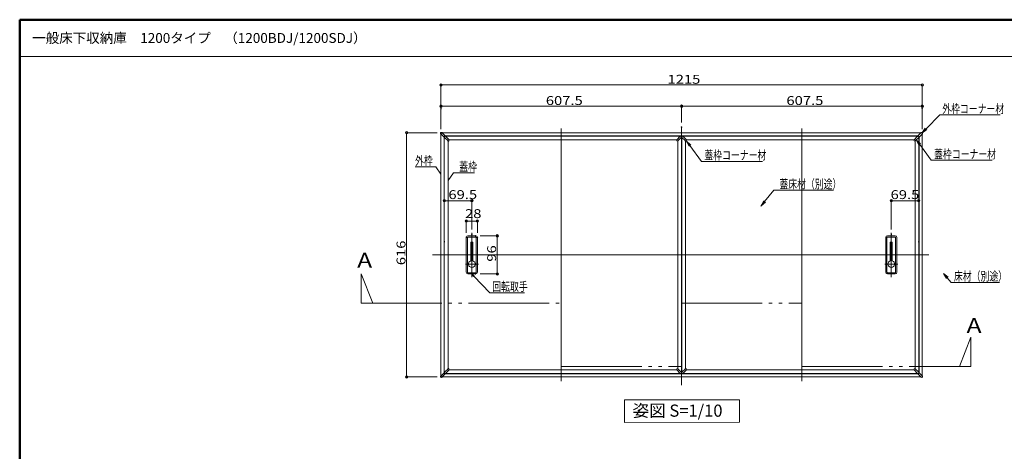
# Model space of a CAD drawing. Units: millimetres. Extents: x -1000 to 1036, y -692 to 692.
# Drawn here: x -1000 to 243, y 148 to 692 of the extents above; entities that cross this region are included whole.
import ezdxf

# ---------------------------------------------------------------- set-up
doc = ezdxf.new("R2010")
doc.units = ezdxf.units.MM
doc.header["$LTSCALE"] = 5
doc.linetypes.add('JWW_PHANTOMX2', pattern=[27.093333, 20.32, -1.693333, 0.846667, -1.693333, 0.846667, -1.693333])
for name, color, linetype in [('10ユーザー', 7, 'Continuous'), ('3', 7, 'Continuous'), ('center', 7, 'Continuous'), ('moji', 7, 'Continuous'), ('SUNPO', 7, 'Continuous'), ('Visible_(ISO)', 7, 'Continuous'), ('zumenwaku', 7, 'Continuous'), ('一般寸法', 7, 'Continuous')]:
    doc.layers.add(name, color=color, linetype=linetype)
doc.styles.add('ＭＳ ゴシック', font='txt', dxfattribs={"height": 1})
doc.styles.add('ＭＳ Ｐゴシック', font='txt', dxfattribs={"height": 1})

# ---------------------------------------------------------------- blocks, each defined once
blk = doc.blocks.new('_ORIGIN_0-4_')
at = {"layer": 'SUNPO', "color": 1, "linetype": 'Continuous', "lineweight": 5}
blk.add_line((0, 0), (-1, 0), dxfattribs=at)
blk.add_circle((0, 0), 0.5, dxfattribs=at)
blk = doc.blocks.new('MLeader1_0-4_')
at = {"layer": 'SUNPO', "color": 7, "linetype": 'Continuous', "lineweight": 5}
for p, q in [((34, 73.18), (33.21, 74.48)), ((33.21, 74.48), (34.38, 73.51)), ((33.21, 74.48), (34.19, 73.35))]:
    blk.add_line(p, q, dxfattribs=at)
at = {"layer": 'SUNPO', "color": 1, "linetype": 'Continuous', "lineweight": 5}
for p, q in [((34.19, 73.35), (35.17, 72.21)), ((35.17, 72.21), (35.28, 72.21)), ((35.28, 72.21), (47.4, 72.21))]:
    blk.add_line(p, q, dxfattribs=at)
at = {"layer": 'SUNPO', "color": 2, "linetype": 'Continuous', "lineweight": 5, "style": 'ＭＳ ゴシック', "width": 0.72868}
blk.add_text('床材（別途）', height=2.248, dxfattribs=at).set_placement((35.88, 72.66))
blk = doc.blocks.new('MLeader2_0-4_')
at = {"layer": 'SUNPO', "color": 1, "linetype": 'Continuous', "lineweight": 5}
for p, q in [((-11.92, 92.65), (-9.61, 95.47)), ((-9.61, 95.47), (-9.39, 95.47)), ((-9.39, 95.47), (5.49, 95.47))]:
    blk.add_line(p, q, dxfattribs=at)
at = {"layer": 'SUNPO', "color": 7, "linetype": 'Continuous', "lineweight": 5}
for p, q in [((-12.87, 91.49), (-12.11, 92.81)), ((-12.87, 91.49), (-11.92, 92.65)), ((-11.73, 92.49), (-12.87, 91.49))]:
    blk.add_line(p, q, dxfattribs=at)
at = {"layer": 'SUNPO', "color": 2, "linetype": 'Continuous', "lineweight": 5, "style": 'ＭＳ ゴシック', "width": 0.72868}
blk.add_text('蓋床材（別途）', height=2.248, dxfattribs=at).set_placement((-8.19, 95.92))
blk = doc.blocks.new('MLeader3_0-4_')
at = {"layer": 'SUNPO', "color": 1, "linetype": 'Continuous', "lineweight": 5}
for p, q in [((-91.84, 97.93), (-90.45, 99.87)), ((-90.45, 99.87), (-90.23, 99.87)), ((-90.23, 99.87), (-85.19, 99.87))]:
    blk.add_line(p, q, dxfattribs=at)
at = {"layer": 'SUNPO', "color": 2, "linetype": 'Continuous', "lineweight": 5, "style": 'ＭＳ ゴシック', "width": 0.72868}
blk.add_text('蓋枠', height=2.248, dxfattribs=at).set_placement((-89.03, 100.32))
blk = doc.blocks.new('MLeader4_0-4_')
at = {"layer": 'SUNPO', "color": 1, "linetype": 'Continuous', "lineweight": 5}
for p, q in [((-95.13, 101.37), (-100.17, 101.37)), ((-94.91, 101.37), (-95.13, 101.37)), ((-93.65, 99.55), (-94.91, 101.37))]:
    blk.add_line(p, q, dxfattribs=at)
at = {"layer": 'SUNPO', "color": 2, "linetype": 'Continuous', "lineweight": 5, "style": 'ＭＳ ゴシック', "width": 0.72868}
blk.add_text('外枠', height=2.248, dxfattribs=at).set_placement((-100.17, 101.82))
blk = doc.blocks.new('MLeader5_0-4_')
at = {"layer": 'SUNPO', "color": 7, "linetype": 'Continuous', "lineweight": 5}
for p, q in [((27.04, 106.86), (26.36, 108.22)), ((26.36, 108.22), (27.45, 107.15)), ((26.36, 108.22), (27.24, 107))]:
    blk.add_line(p, q, dxfattribs=at)
at = {"layer": 'SUNPO', "color": 1, "linetype": 'Continuous', "lineweight": 5}
for p, q in [((27.24, 107), (30.16, 103.02)), ((30.16, 103.02), (30.26, 103.02)), ((30.26, 103.02), (45.5, 103.02))]:
    blk.add_line(p, q, dxfattribs=at)
at = {"layer": 'SUNPO', "color": 2, "linetype": 'Continuous', "lineweight": 5, "style": 'ＭＳ ゴシック', "width": 0.72868}
blk.add_text('蓋枠コーナー材', height=2.248, dxfattribs=at).set_placement((30.86, 103.47))
blk = doc.blocks.new('MLeader6_0-4_')
at = {"layer": 'SUNPO', "color": 1, "linetype": 'Continuous', "lineweight": 5}
for p, q in [((28.83, 110.95), (32.3, 114.47)), ((32.3, 114.47), (32.33, 114.47)), ((32.33, 114.47), (47.57, 114.47))]:
    blk.add_line(p, q, dxfattribs=at)
at = {"layer": 'SUNPO', "color": 7, "linetype": 'Continuous', "lineweight": 5}
for p, q in [((27.78, 109.88), (28.65, 111.13)), ((27.78, 109.88), (28.83, 110.95)), ((29.01, 110.77), (27.78, 109.88))]:
    blk.add_line(p, q, dxfattribs=at)
at = {"layer": 'SUNPO', "color": 2, "linetype": 'Continuous', "lineweight": 5, "style": 'ＭＳ ゴシック', "width": 0.72868}
blk.add_text('外枠コーナー材', height=2.248, dxfattribs=at).set_placement((32.93, 114.92))
blk = doc.blocks.new('MLeader7_0-4_')
at = {"layer": 'SUNPO', "color": 7, "linetype": 'Continuous', "lineweight": 5}
for p, q in [((-30.99, 106.58), (-31.69, 107.94)), ((-31.69, 107.94), (-30.59, 106.88)), ((-31.69, 107.94), (-30.79, 106.73))]:
    blk.add_line(p, q, dxfattribs=at)
at = {"layer": 'SUNPO', "color": 1, "linetype": 'Continuous', "lineweight": 5}
for p, q in [((-30.79, 106.73), (-27.84, 102.76)), ((-27.84, 102.76), (-27.74, 102.76)), ((-27.74, 102.76), (-12.5, 102.76))]:
    blk.add_line(p, q, dxfattribs=at)
at = {"layer": 'SUNPO', "color": 2, "linetype": 'Continuous', "lineweight": 5, "style": 'ＭＳ ゴシック', "width": 0.72868}
blk.add_text('蓋枠コーナー材', height=2.248, dxfattribs=at).set_placement((-27.14, 103.21))
blk = doc.blocks.new('MLeader19_0-4_')
at = {"layer": 'SUNPO', "color": 7, "linetype": 'Continuous', "lineweight": 5}
for p, q in [((-85.41, 73.73), (-85.84, 74.36)), ((-85.84, 74.36), (-85.23, 73.91)), ((-85.84, 74.36), (-85.32, 73.82))]:
    blk.add_line(p, q, dxfattribs=at)
at = {"layer": 'SUNPO', "color": 1, "linetype": 'Continuous', "lineweight": 5}
for p, q in [((-85.32, 73.82), (-81.27, 69.6)), ((-81.27, 69.6), (-81.16, 69.6)), ((-81.16, 69.6), (-72.52, 69.6))]:
    blk.add_line(p, q, dxfattribs=at)
at = {"layer": 'SUNPO', "color": 2, "linetype": 'Continuous', "lineweight": 5, "style": 'ＭＳ ゴシック', "width": 0.72868}
blk.add_text('回転取手', height=2.248, dxfattribs=at).set_placement((-80.68, 70.05))

msp = doc.modelspace()

# ---------------------------------------------------------------- linework, layer by layer
at = {"layer": '10ユーザー', "color": 4, "linetype": 'JWW_PHANTOMX2', "lineweight": 5}
for p, q in [((-568.8, 334.9), (-568.8, 371.9)), ((-568.8, 371.9), (-554.3, 334.9)), ((-568.8, 334.9), (-316.3, 334.9)), ((-316.3, 334.9), (-316.3, 254.8)), ((-164.5, 334.9), (-12.6, 334.9)), ((-164.5, 334.9), (-164.5, 254.8)), ((-12.6, 334.9), (-12.6, 254.8)), ((200.7, 291.8), (186.2, 254.8)), ((200.7, 254.8), (200.7, 291.8)), ((-316.3, 254.8), (-164.5, 254.8)), ((-12.6, 254.8), (200.7, 254.8))]:
    msp.add_line(p, q, dxfattribs=at)
at = {"layer": '3', "color": 2, "linetype": 'Continuous', "lineweight": 5}
for p, q in [((-236.3, 212.9), (-91.5, 213.1)), ((-236.3, 184.5), (-236.3, 212.9)), ((-91.5, 213.1), (-91.5, 184.7)), ((-91.5, 184.7), (-236.3, 184.5))]:
    msp.add_line(p, q, dxfattribs=at)
at = {"layer": 'center', "color": 5, "linetype": 'Continuous', "lineweight": 18}
for p, q in [((-316.3, 236.4), (-316.3, 555.3)), ((-164.5, 231.4), (-164.5, 557)), ((-12.6, 236.4), (-12.6, 555.3)), ((-429.2, 423.4), (-429.2, 367.8)), ((100.3, 423.4), (100.3, 367.8)), ((147.7, 395.8), (-479, 395.8)), ((-437.3, 384.2), (-420.9, 384.2)), ((108.4, 384.2), (92, 384.2))]:
    msp.add_line(p, q, dxfattribs=at)
at = {"layer": 'DEFPOINTS', "color": 7, "linetype": 'Continuous', "lineweight": 5, "const_width": 1}
for points in [[(-467.7, 610.2, 0.414214), (-468.2, 610.7, 0.414214), (-468.7, 610.2, 0.414214), (-468.2, 609.7, 0.414214)], [(-467.7, 583.4, 0.414214), (-468.2, 583.9, 0.414214), (-468.7, 583.4, 0.414214), (-468.2, 582.9, 0.414214)], [(139.8, 583.4, 0.414214), (139.3, 583.9, 0.414214), (138.8, 583.4, 0.414214), (139.3, 582.9, 0.414214)], [(-467.7, 580.3, 0.414214), (-468.2, 580.8, 0.414214), (-468.7, 580.3, 0.414214), (-468.2, 579.8, 0.414214)], [(139.8, 580.3, 0.414214), (139.3, 580.8, 0.414214), (138.8, 580.3, 0.414214), (139.3, 579.8, 0.414214)], [(-467.7, 548.4, 0.414214), (-468.2, 548.9, 0.414214), (-468.7, 548.4, 0.414214), (-468.2, 547.9, 0.414214)], [(-466.3, 549.8, 0.414214), (-466.8, 550.3, 0.414214), (-467.3, 549.8, 0.414214), (-466.8, 549.3, 0.414214)], [(-164, 557, 0.414214), (-164.5, 557.5, 0.414214), (-165, 557, 0.414214), (-164.5, 556.5, 0.414214)], [(-164, 557, 0.414214), (-164.5, 557.5, 0.414214), (-165, 557, 0.414214), (-164.5, 556.5, 0.414214)], [(139.8, 548.4, 0.414214), (139.3, 548.9, 0.414214), (138.8, 548.4, 0.414214), (139.3, 547.9, 0.414214)], [(-428.7, 464.1, 0.414214), (-429.2, 464.6, 0.414214), (-429.7, 464.1, 0.414214), (-429.2, 463.6, 0.414214)], [(100.8, 464.1, 0.414214), (100.3, 464.6, 0.414214), (99.8, 464.1, 0.414214), (100.3, 463.6, 0.414214)], [(-421.7, 438.5, 0.414214), (-422.2, 439, 0.414214), (-422.7, 438.5, 0.414214), (-422.2, 438, 0.414214)], [(-428.7, 421.8, 0.414214), (-429.2, 422.3, 0.414214), (-429.7, 421.8, 0.414214), (-429.2, 421.3, 0.414214)], [(100.8, 421.8, 0.414214), (100.3, 422.3, 0.414214), (99.8, 421.8, 0.414214), (100.3, 421.3, 0.414214)], [(-463.5, 412.4, 0.414214), (-464, 412.9, 0.414214), (-464.5, 412.4, 0.414214), (-464, 411.9, 0.414214)], [(-435.7, 417.8, 0.414214), (-436.2, 418.3, 0.414214), (-436.7, 417.8, 0.414214), (-436.2, 417.3, 0.414214)], [(-424.2, 419.8, 0.414214), (-424.7, 420.3, 0.414214), (-425.2, 419.8, 0.414214), (-424.7, 419.3, 0.414214)], [(-421.7, 417.8, 0.414214), (-422.2, 418.3, 0.414214), (-422.7, 417.8, 0.414214), (-422.2, 417.3, 0.414214)], [(135.5, 412.4, 0.414214), (135, 412.9, 0.414214), (134.5, 412.4, 0.414214), (135, 411.9, 0.414214)], [(-424.2, 371.8, 0.414214), (-424.7, 372.3, 0.414214), (-425.2, 371.8, 0.414214), (-424.7, 371.3, 0.414214)], [(-396.6, 371.8, 0.414214), (-397.1, 372.3, 0.414214), (-397.6, 371.8, 0.414214), (-397.1, 371.3, 0.414214)], [(-511, 241.8, 0.414214), (-511.5, 242.3, 0.414214), (-512, 241.8, 0.414214), (-511.5, 241.3, 0.414214)], [(-466.3, 241.8, 0.414214), (-466.8, 242.3, 0.414214), (-467.3, 241.8, 0.414214), (-466.8, 241.3, 0.414214)]]:
    msp.add_lwpolyline(points, format="xyb", close=True, dxfattribs=at)
at = {"layer": 'SUNPO', "color": 1, "linetype": 'Continuous', "lineweight": 5}
for p, q in [((-468.2, 554.4), (-468.2, 611.7)), ((136.3, 610.2), (-465.2, 610.2)), ((139.3, 554.4), (139.3, 611.7)), ((-468.2, 586.3), (-468.2, 584.9)), ((-164.5, 563), (-164.5, 584.9)), ((-164.5, 563), (-164.5, 584.9)), ((139.3, 586.3), (139.3, 584.9)), ((-167.5, 583.4), (-465.2, 583.4)), ((-161.5, 583.4), (136.3, 583.4)), ((-472.8, 549.8), (-513, 549.8)), ((-511.5, 546.8), (-511.5, 244.8)), ((-464, 418.4), (-464, 465.6)), ((-461, 464.1), (-432.2, 464.1)), ((-429.2, 427.8), (-429.2, 465.6)), ((100.3, 427.8), (100.3, 465.6)), ((132, 464.1), (103.3, 464.1)), ((135, 418.4), (135, 465.6)), ((-436.2, 423.8), (-436.2, 440)), ((-433.2, 438.5), (-425.2, 438.5)), ((-422.2, 423.8), (-422.2, 440)), ((-418.7, 419.8), (-395.6, 419.8)), ((-397.1, 416.8), (-397.1, 374.8)), ((-418.7, 371.8), (-395.6, 371.8)), ((-472.8, 241.8), (-513, 241.8))]:
    msp.add_line(p, q, dxfattribs=at)
at = {"layer": 'SUNPO', "color": 7, "linetype": 'Continuous', "lineweight": 5}
msp.add_line((-164.6, 543.5), (-164.3, 543.5), dxfattribs=at)
at = {"layer": 'Visible_(ISO)', "color": 7, "linetype": 'Continuous', "lineweight": 15}
for p, q in [((-468.7, 549.6), (-468.7, 549.2)), ((-468.5, 548.7), (-465.2, 545.3)), ((-468.2, 548.4), (-468.2, 243.2)), ((-468, 550.3), (-467.6, 550.3)), ((-467.1, 550.1), (-463.7, 546.8)), ((-466.8, 549.8), (137.9, 549.8)), ((-164.5, 549.8), (-164.5, 545.8)), ((138.2, 550.1), (134.8, 546.8)), ((139.6, 548.7), (136.2, 545.3)), ((139.1, 550.3), (138.7, 550.3)), ((139.3, 548.4), (139.3, 243.2)), ((139.8, 549.6), (139.8, 549.2)), ((-465.2, 545.3), (-464.7, 544.9)), ((-464.4, 544.9), (-464.1, 545.2)), ((-464.2, 545), (-464.2, 246.6)), ((-464.1, 545.2), (-463.3, 546)), ((-464, 544.8), (-464, 246.8)), ((-463.9, 544.8), (-464, 544.8)), ((-463.4, 545.5), (-463.9, 545)), ((-463.9, 544.3), (-463.9, 544.9)), ((-463.6, 545.4), (-463.8, 545.2)), ((-459.3, 539.5), (-463.8, 544)), ((-463.3, 546.3), (-463.7, 546.8)), ((-463.4, 545.8), (134.5, 545.8)), ((-463.3, 545.5), (-462.7, 545.5)), ((-165.3, 545.6), (-463.2, 545.6)), ((-463.2, 545.6), (-463.2, 545.5)), ((-457.9, 541), (-462.4, 545.4)), ((-459.2, 539.4), (-459.2, 252.2)), ((-459, 539.4), (-458.8, 539.4)), ((-170.7, 540.8), (-457.8, 540.8)), ((-457.8, 540.6), (-457.8, 540.4)), ((-170.8, 540.6), (-170.8, 540.4)), ((-170.6, 541), (-166.2, 545.4)), ((-169.6, 539.4), (-169.8, 539.4)), ((-169.3, 252.2), (-169.3, 539.4)), ((-169.2, 539.5), (-164.8, 544)), ((-165.8, 545.5), (-165.3, 545.5)), ((-165.3, 545.6), (-165.3, 545.5)), ((-164.6, 545), (-165.1, 545.5)), ((-164.8, 545.2), (-164.9, 545.4)), ((-164.6, 544.9), (-164.6, 544.3)), ((-164.6, 246.8), (-164.6, 544.8)), ((-164.6, 544.8), (-164.6, 544.8)), ((-164.3, 545), (-163.8, 545.5)), ((-164.3, 544.9), (-164.3, 544.3)), ((-164.3, 544.8), (-164.3, 246.8)), ((-164.3, 544.8), (-164.3, 544.8)), ((-164.2, 545.2), (-164, 545.4)), ((-159.7, 539.5), (-164.2, 544)), ((134.3, 545.6), (-163.6, 545.6)), ((-163.6, 545.6), (-163.6, 545.5)), ((-163.1, 545.5), (-163.6, 545.5)), ((-158.3, 541), (-162.7, 545.4)), ((-159.6, 539.4), (-159.6, 252.2)), ((-159.4, 539.4), (-159.2, 539.4)), ((128.9, 540.8), (-158.2, 540.8)), ((-158.2, 540.6), (-158.2, 540.4)), ((128.9, 540.6), (128.9, 540.4)), ((129, 541), (133.5, 545.4)), ((130.1, 539.4), (129.9, 539.4)), ((130.3, 252.2), (130.3, 539.4)), ((130.4, 539.5), (134.9, 544)), ((133.8, 545.5), (134.3, 545.5)), ((134.3, 545.6), (134.3, 545.5)), ((134.4, 546.3), (134.8, 546.8)), ((135.1, 545.2), (134.4, 546)), ((135, 545), (134.5, 545.5)), ((134.9, 545.2), (134.7, 545.4)), ((135, 544.9), (135, 544.3)), ((135, 246.8), (135, 544.8)), ((135, 544.8), (135, 544.8)), ((135.4, 544.9), (135.1, 545.2)), ((135.3, 545), (135.3, 246.6)), ((136.2, 545.3), (135.8, 544.9)), ((-436.2, 417.8), (-436.2, 373.8)), ((-434.7, 417.8), (-434.7, 373.8)), ((-434.2, 419.8), (-424.2, 419.8)), ((-434.2, 418.3), (-424.2, 418.3)), ((-430.5, 411.8), (-427.9, 411.8)), ((-430.5, 411.8), (-430.5, 388.3)), ((-427.9, 411.8), (-427.9, 388.3)), ((-423.7, 417.8), (-423.7, 373.8)), ((-422.2, 417.8), (-422.2, 373.8)), ((93.3, 417.8), (93.3, 373.8)), ((94.8, 417.8), (94.8, 373.8)), ((105.3, 419.8), (95.3, 419.8)), ((105.3, 418.3), (95.3, 418.3)), ((101.6, 411.8), (99, 411.8)), ((99, 411.8), (99, 388.3)), ((101.6, 411.8), (101.6, 388.3)), ((105.8, 417.8), (105.8, 373.8)), ((107.3, 417.8), (107.3, 373.8)), ((-434.2, 373.3), (-424.2, 373.3)), ((105.3, 373.3), (95.3, 373.3)), ((-434.2, 371.8), (-424.2, 371.8)), ((105.3, 371.8), (95.3, 371.8)), ((-459.3, 252.1), (-463.8, 247.7)), ((-457.9, 250.7), (-462.4, 246.3)), ((-459, 252.3), (-458.8, 252.3)), ((-457.8, 251), (-457.8, 251.3)), ((-457.8, 250.8), (-170.7, 250.8)), ((-170.8, 251), (-170.8, 251.3)), ((-170.6, 250.7), (-166.2, 246.3)), ((-169.6, 252.3), (-169.8, 252.3)), ((-169.2, 252.1), (-164.8, 247.7)), ((-159.7, 252.1), (-164.2, 247.7)), ((-158.2, 250.8), (-162.7, 246.3)), ((-159.4, 252.3), (-159.2, 252.3)), ((-158.2, 251), (-158.2, 251.3)), ((-158.2, 250.8), (128.9, 250.8)), ((128.9, 251), (128.9, 251.3)), ((129, 250.7), (133.5, 246.3)), ((130.1, 252.3), (129.9, 252.3)), ((130.4, 252.1), (134.9, 247.7)), ((-468.7, 242.1), (-468.7, 242.4)), ((-468.5, 242.9), (-465.1, 246.3)), ((-468, 241.3), (-467.6, 241.3)), ((-467.1, 241.5), (-463.7, 244.9)), ((-466.8, 241.8), (137.9, 241.8)), ((-465.1, 246.3), (-464.7, 246.8)), ((-464.3, 246.8), (-464.1, 246.5)), ((-464.1, 246.5), (-463.3, 245.7)), ((-463.9, 246.8), (-464, 246.8)), ((-463.9, 246.8), (-463.9, 247.3)), ((-463.9, 246.6), (-463.4, 246.1)), ((-463.8, 246.4), (-463.6, 246.3)), ((-463.3, 245.3), (-463.7, 244.9)), ((-463.4, 245.8), (134.5, 245.8)), ((-462.7, 246.1), (-463.3, 246.1)), ((-463.2, 246.1), (-165.3, 246.1)), ((-463.2, 246.1), (-463.2, 246.1)), ((-165.8, 246.1), (-165.3, 246.1)), ((-165.3, 246.1), (-165.3, 246.1)), ((-164.6, 246.6), (-165.1, 246.1)), ((-164.8, 246.4), (-164.9, 246.3)), ((-164.6, 246.8), (-164.6, 247.3)), ((-164.6, 246.8), (-164.6, 246.8)), ((-164.5, 241.8), (-164.5, 245.8)), ((-164.3, 246.8), (-164.3, 247.3)), ((-164.3, 246.8), (-164.3, 246.8)), ((-164.3, 246.6), (-163.8, 246.1)), ((-164.2, 246.4), (-164, 246.3)), ((-163.6, 246.1), (134.3, 246.1)), ((-163.1, 246.1), (-163.6, 246.1)), ((-163.6, 246.1), (-163.6, 246.1)), ((134.3, 246.1), (133.8, 246.1)), ((134.3, 246.1), (134.3, 246.1)), ((134.4, 245.7), (134.7, 246)), ((134.8, 244.9), (134.4, 245.3)), ((134.5, 246.1), (135, 246.6)), ((134.7, 246), (135.5, 246.7)), ((134.7, 246.3), (134.9, 246.4)), ((138.2, 241.5), (134.8, 244.9)), ((135, 247.3), (135, 246.8)), ((135, 246.8), (135, 246.8)), ((135.8, 246.7), (136.2, 246.3)), ((139.6, 242.9), (136.2, 246.3)), ((139.1, 241.3), (138.7, 241.3)), ((139.8, 242.1), (139.8, 242.4))]:
    msp.add_line(p, q, dxfattribs=at)
for centre, radius, start, end in [((-468, 549.6), 0.75, 103.9121, 165.8524), ((-468, 549.6), 0.75, 165.8732, 179.8818), ((-468, 549.2), 0.75, 179.8848, 224.8797), ((-468, 549.6), 0.75, 89.8827, 103.8913), ((-467.6, 549.6), 0.75, 44.8888, 89.8757), ((138.7, 549.6), 0.75, 90.0066, 134.9934), ((139.1, 549.6), 0.75, 75.9909, 89.9996), ((139.1, 549.6), 0.75, 14.0299, 75.9701), ((139.1, 549.2), 0.75, 315.0025, 359.9975), ((139.1, 549.6), 0.75, 0.0004, 14.0091), ((-464.5, 545.1), 0.25, 224.8822, 314.8822), ((-463.4, 544.9), 0.5, 135, 180), ((-463.4, 544.3), 0.5, 180, 225), ((-463.3, 545), 0.5, 90, 135), ((-463.5, 546.1), 0.25, 315.8822, 44.8822), ((-462.7, 545), 0.5, 45, 90), ((-459, 539.9), 0.5, 225, 270), ((-458.8, 540.4), 1, 270, 0), ((-458.3, 540.6), 0.5, 0, 45), ((-170.3, 540.6), 0.5, 135, 180), ((-169.8, 540.4), 1, 180, 270), ((-169.6, 539.9), 0.5, 270, 315), ((-165.8, 545), 0.5, 90, 135), ((-165.3, 545), 0.5, 45, 90), ((-165.1, 544.9), 0.5, 0, 45), ((-165.1, 544.3), 0.5, 315, 0), ((-163.8, 544.9), 0.5, 135, 180), ((-163.8, 544.3), 0.5, 180, 225), ((-163.6, 545), 0.5, 90, 135), ((-163.1, 545), 0.5, 45, 90), ((-159.4, 539.9), 0.5, 225, 270), ((-159.2, 540.4), 1, 270, 360), ((-158.7, 540.6), 0.5, 360, 45), ((129.4, 540.6), 0.5, 135, 180), ((129.9, 540.4), 1, 180, 270), ((130.1, 539.9), 0.5, 270, 315), ((133.8, 545), 0.5, 90, 135), ((134.6, 546.1), 0.25, 135, 224), ((134.3, 545), 0.5, 45, 90), ((134.5, 544.9), 0.5, 0, 45), ((134.5, 544.3), 0.5, 315, 0), ((135.6, 545.1), 0.25, 225, 315), ((-434.2, 417.8), 2, 90, 180), ((-434.2, 417.8), 0.5, 90, 180), ((-424.2, 417.8), 2, 0, 90), ((-424.2, 417.8), 0.5, 0, 90), ((95.3, 417.8), 2, 90, 180), ((95.3, 417.8), 0.5, 90, 180), ((105.3, 417.8), 2, 0, 90), ((105.3, 417.8), 0.5, 0, 90), ((-429.2, 384.2), 4.25, 107.8113, 72.1887), ((100.3, 384.2), 4.25, 107.8113, 72.1887), ((-434.2, 373.8), 2, 180, 270), ((-434.2, 373.8), 0.5, 180, 270), ((-424.2, 373.8), 0.5, 270, 0), ((-424.2, 373.8), 2, 270, 0), ((95.3, 373.8), 2, 180, 270), ((95.3, 373.8), 0.5, 180, 270), ((105.3, 373.8), 0.5, 270, 0), ((105.3, 373.8), 2, 270, 0), ((-459, 251.8), 0.5, 90, 135), ((-458.8, 251.3), 1, 0, 90), ((-458.3, 251), 0.5, 315, 0), ((-169.8, 251.3), 1, 90, 180), ((-170.3, 251), 0.5, 180, 225), ((-169.6, 251.8), 0.5, 45, 90), ((-159.4, 251.8), 0.5, 90, 135), ((-159.2, 251.3), 1, 0, 90), ((-158.7, 251), 0.5, 333.2612, 0), ((129.9, 251.3), 1, 90, 180), ((129.4, 251), 0.5, 180, 225), ((130.1, 251.8), 0.5, 45, 90), ((-468, 242.4), 0.75, 135.0025, 179.9975), ((-468, 242.1), 0.75, 180.0004, 194.0091), ((-468, 242.1), 0.75, 194.0299, 255.9701), ((-468, 242.1), 0.75, 255.9909, 269.9996), ((-467.6, 242.1), 0.75, 270.0066, 314.9934), ((-464.5, 246.6), 0.25, 45, 135), ((-463.4, 247.3), 0.5, 135, 180), ((-463.4, 246.8), 0.5, 180, 225), ((-463.3, 246.6), 0.5, 225, 270), ((-463.5, 245.5), 0.25, 315, 44), ((-462.7, 246.6), 0.5, 270, 315), ((-165.8, 246.6), 0.5, 225, 270), ((-165.3, 246.6), 0.5, 270, 315), ((-165.1, 247.3), 0.5, 360, 45), ((-165.1, 246.8), 0.5, 315, 360), ((-163.8, 247.3), 0.5, 135, 180), ((-163.8, 246.8), 0.5, 180, 225), ((-163.6, 246.6), 0.5, 225, 270), ((-163.1, 246.6), 0.5, 270, 315), ((133.8, 246.6), 0.5, 225, 270), ((134.3, 246.6), 0.5, 270, 315), ((134.6, 245.5), 0.25, 135, 225), ((134.5, 247.3), 0.5, 0, 45), ((134.5, 246.8), 0.5, 315, 0), ((135.6, 246.6), 0.25, 45, 134), ((138.7, 242.1), 0.75, 225.0025, 269.9975), ((139.1, 242.1), 0.75, 270.0004, 284.0091), ((139.1, 242.1), 0.75, 284.0299, 345.9701), ((139.1, 242.4), 0.75, 0.0066, 44.9934), ((139.1, 242.1), 0.75, 345.9909, 359.9996)]:
    msp.add_arc(centre, radius, start, end, dxfattribs=at)
at = {"layer": 'zumenwaku', "color": 6, "linetype": 'Continuous', "lineweight": 50}
for p, q in [((1000, 692.5), (-1000, 692.5)), ((-1000, 692.5), (-1000, -692.5))]:
    msp.add_line(p, q, dxfattribs=at)
at = {"layer": 'zumenwaku', "color": 6, "linetype": 'Continuous', "lineweight": 5}
msp.add_line((-999, 646.2), (645, 646.2), dxfattribs=at)

# ---------------------------------------------------------------- block references
at = {"layer": 'SUNPO', "color": 1, "linetype": 'Continuous', "lineweight": 5, "xscale": 3, "yscale": 3}
for p, rotation in [((-468.2, 610.2), 180), ((-468.2, 583.4), 180), ((-164.5, 583.4), 180), ((-511.5, 549.8), 90), ((-464, 464.1), 180), ((100.3, 464.1), 180), ((-436.2, 438.5), 180), ((-397.1, 419.8), 90), ((-397.1, 371.8), 270), ((-511.5, 241.8), 270)]:
    msp.add_blockref('_ORIGIN_0-4_', p, dxfattribs=dict(at, rotation=rotation))
for p in [(139.3, 610.2), (-164.5, 583.4), (139.3, 583.4), (-429.2, 464.1), (135, 464.1), (-422.2, 438.5)]:
    msp.add_blockref('_ORIGIN_0-4_', p, dxfattribs=at)
at = {"layer": 'SUNPO', "color": 7, "linetype": 'Continuous', "lineweight": 5, "xscale": 5, "yscale": 5}
for name in ['MLeader6_0-4_', 'MLeader7_0-4_', 'MLeader5_0-4_', 'MLeader4_0-4_', 'MLeader3_0-4_', 'MLeader2_0-4_', 'MLeader1_0-4_', 'MLeader19_0-4_']:
    msp.add_blockref(name, (0, 0), dxfattribs=at)

# ---------------------------------------------------------------- texts
at = {"layer": 'moji', "color": 2, "linetype": 'Continuous', "lineweight": 5, "style": 'ＭＳ Ｐゴシック'}
for s, height, p in [('一般床下収納庫\u30001200タイプ\u3000（1200BDJ/1200SDJ）', 12.5, (-984.2, 663.2)), ('姿図 S=1/10', 15.32, (-226.3, 191.6))]:
    msp.add_text(s, height=height, dxfattribs=at).set_placement(p)
at = {"layer": 'SUNPO', "color": 2, "linetype": 'Continuous', "lineweight": 5, "style": 'ＭＳ ゴシック', "width": 1.217136}
for s, p in [('1215', (-182.2, 611.7)), ('607.5', (-335.8, 584.9)), ('607.5', (-32.1, 584.9)), ('69.5', (-458.8, 466.2)), ('69.5', (99.4, 466.2)), ('28', (-437.8, 442.2))]:
    msp.add_text(s, height=11.24, dxfattribs=at).set_placement(p)
for s, p in [('616', (-513, 382.8)), ('96', (-398.6, 387.2))]:
    msp.add_text(s, height=11.24, rotation=90, dxfattribs=at).set_placement(p)
at = {"layer": '一般寸法', "color": 2, "linetype": 'Continuous', "lineweight": 5, "style": 'ＭＳ ゴシック', "width": 1.216}
for p in [(-574, 379.6), (195.3, 297.3)]:
    msp.add_text('A', height=18.8, dxfattribs=at).set_placement(p)

doc.saveas('drawing.dxf')
